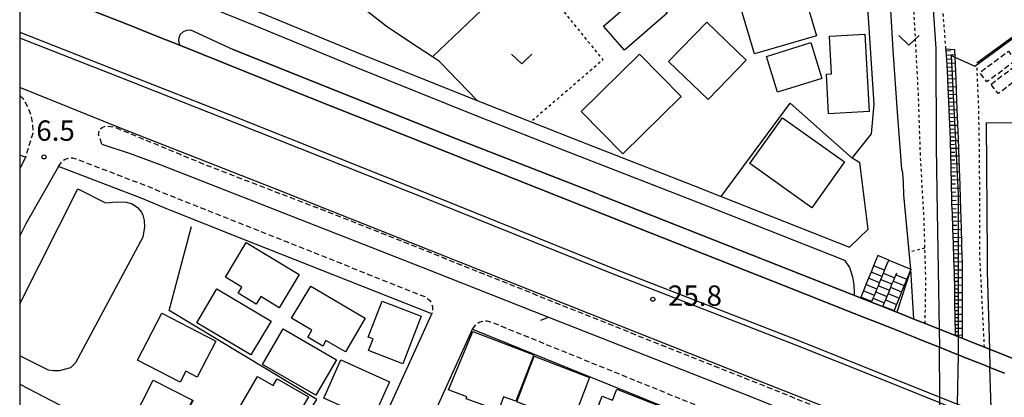
# Model space of a CAD drawing. Extents: x -10000 to -8000, y 93000 to 94500.
# Drawn here: x -10000 to -9819, y 93288 to 93358 of the extents above; entities that cross this region are included whole.
import ezdxf
from ezdxf.enums import TextEntityAlignment as Align

# ---------------------------------------------------------------- set-up
doc = ezdxf.new("R2010")
doc.units = 0
for name, pattern in [('221300', [1.5, 1, -0.5]), ('300300', [1.5, 1, -0.5]), ('630100', [1, 0.5, -0.5])]:
    doc.linetypes.add(name, pattern=pattern)
for name, color, linetype in [('2101000', 7, 'Continuous'), ('2101001', 7, 'Continuous'), ('2203000', 5, 'Continuous'), ('2203990', 5, 'Continuous'), ('2213000', 7, '221300'), ('2214000', 3, 'Continuous'), ('2214110', 3, 'Continuous'), ('2214120', 3, 'Continuous'), ('2214990', 3, 'Continuous'), ('2215990', 7, 'Continuous'), ('2226000', 7, 'Continuous'), ('2301000', 7, 'Continuous'), ('2301001', 7, 'Continuous'), ('3001000', 4, 'Continuous'), ('3002000', 5, 'Continuous'), ('3003000', 7, '300300'), ('6101110', 6, 'Continuous'), ('6101120', 6, 'Continuous'), ('6101990', 6, 'Continuous'), ('6110000', 1, '611000'), ('6130000', 3, '613000'), ('6140000', 3, '614000'), ('6301000', 3, '630100'), ('6313000', 3, 'Continuous'), ('7102000', 6, 'Continuous'), ('7102001', 8, 'Continuous'), ('7312000', 1, 'Continuous'), ('999', 7, 'Continuous')]:
    doc.layers.add(name, color=color, linetype=linetype)
doc.styles.add('PlotAnnotation', font='MS Gothic.ttf')
doc.linetypes.add('611000', pattern='A,1,[3,dmdr.shx,S=0.2,R=0,X=0,Y=0],1', length=2)
doc.linetypes.add('613000', pattern='A,1,-0.75,[1,dmdr.shx,S=0.15,R=0,X=0,Y=0],-0.75,1', length=3.5)
doc.linetypes.add('614000', pattern='A,1.5,[2,dmdr.shx,S=0.3,R=0,X=0,Y=-0.3],1.5', length=3)

# ---------------------------------------------------------------- blocks, each defined once
blk = doc.blocks.new('631300')
at = {"layer": '6313000'}
blk.add_lwpolyline([(0.75, 0.35), (0, -0.35), (-0.75, 0.35)], dxfattribs=at)
blk = doc.blocks.new('731200')
at = {"layer": '7312000'}
blk.add_circle((0, 0), 0.15, dxfattribs=at)

msp = doc.modelspace()

# ---------------------------------------------------------------- linework, layer by layer
at = {"layer": '2101000', "flags": 128}
for points in [[(-9842.72, 93341.93), (-9844.75, 93372.92)], [(-9818.79, 93292.37), (-9821.44, 93293.43), (-9822.29, 93293.77), (-9826.55, 93295.48), (-9827.21, 93295.74), (-9827.76, 93295.96), (-9830.74, 93297.16), (-9833.43, 93298.23), (-9835.1, 93298.9), (-9835.23, 93298.95), (-9839.51, 93300.65), (-9840.3, 93300.96), (-9842.35, 93301.76), (-9844.39, 93302.57), (-9846.44, 93303.38), (-9859.25, 93308.45), (-9883.81, 93318.19), (-9946.38, 93343.08), (-9970.38, 93352.73), (-9974.63, 93354.44), (-9980.71, 93356.86), (-9984.49, 93358.36), (-10000, 93364.53)], [(-9965.96, 93362.98), (-9955.72, 93358.84), (-9937.16, 93351.17), (-9914.9, 93342.24), (-9898.13, 93335.6), (-9876.02, 93326.99), (-9870.88, 93324.96), (-9847.27, 93315.62), (-9843.85, 93318.9), (-9845.38, 93331.13), (-9846.81, 93331.97)], [(-9970.38, 93352.73), (-9970.52, 93352.91), (-9970.72, 93353.57), (-9970.67, 93354.25), (-9970.38, 93354.87), (-9969.88, 93355.35), (-9969.24, 93355.61), (-9968.55, 93355.62)], [(-9968.55, 93355.62), (-9960.7, 93352.02), (-9919.47, 93335.53), (-9894, 93325.54), (-9893.81, 93325.46), (-9893.01, 93325.15), (-9837.68, 93303.26), (-9835.44, 93302.36), (-9833.37, 93301.54), (-9822.46, 93297.17), (-9807.56, 93291.21), (-9807.24, 93291.08), (-9805.76, 93290.48)], [(-9650.77, 93205.72), (-9693.72, 93223.13), (-9705.55, 93227.93), (-9720.71, 93233.98), (-9773.66, 93255.14), (-9795.21, 93263.53), (-9816, 93271.86), (-9820.86, 93273.81), (-9827.6, 93276.51), (-9830.63, 93277.72), (-9841.76, 93282.18), (-9845.04, 93283.48), (-9865.88, 93291.71), (-9890.45, 93301.46), (-9953, 93326.35), (-9981.43, 93337.55), (-10000, 93345.02)], [(-9822.16, 93338.51), (-9821.94, 93314.08), (-9821.96, 93311.04), (-9821.54, 93296.8)], [(-9984.88, 93334.61), (-9979.66, 93332.85), (-9974.04, 93330.75), (-9926.14, 93311.96), (-9902.7, 93302.73), (-9865.02, 93287.89), (-9848.54, 93281.21), (-9846.09, 93280.22), (-9843.73, 93279.27), (-9836.92, 93276.55), (-9833.74, 93275.28), (-9831.99, 93274.58), (-9830.61, 93274.03), (-9828.56, 93273.21), (-9827.67, 93272.86), (-9826.69, 93272.47), (-9820.75, 93270.09), (-9813.36, 93267.14)], [(-10000, 93332.63), (-9998.94, 93332.19), (-9999.65, 93330.65), (-10000, 93330.04)], [(-10000, 93252.37), (-9992.03, 93248.21), (-9973.49, 93238.86), (-9959.03, 93231.57), (-9956.2, 93232.57), (-9945.69, 93255.81), (-9940.88, 93266.44), (-9933.73, 93282.22), (-9924.17, 93303.29), (-9959.53, 93317.34), (-9972.21, 93322.38), (-9972.77, 93322.6), (-9977.65, 93324.6), (-9992.86, 93330.44), (-9998.86, 93319.93), (-10000, 93317.71)], [(-9835.99, 93311.55), (-9838.56, 93303.61)], [(-9904.19, 93274.46), (-9922.69, 93281.96), (-9923.8, 93284.74), (-9916.65, 93300.5), (-9894.58, 93291.53), (-9861.78, 93278.23), (-9858.65, 93277.27), (-9854.92, 93276.39), (-9852.55, 93276.44), (-9850.17, 93276.87), (-9847.91, 93278.21), (-9846.2, 93280.06), (-9846.09, 93280.22)], [(-10000, 93290.36), (-9986.65, 93283.4), (-9975.12, 93277.08), (-9972.41, 93278.19), (-9971.19, 93280.28), (-9971.68, 93280.64), (-9968.03, 93287.49)]]:
    msp.add_lwpolyline(points, dxfattribs=at)
at = {"layer": '2101001', "flags": 128}
for points in [[(-9835.99, 93311.55), (-9837.3, 93325.22), (-9837.35, 93327.48), (-9837.46, 93329.28), (-9837.65, 93329.98), (-9838.43, 93340.49), (-9839.25, 93351.92), (-9839.94, 93363.59), (-9840.47, 93372.92)], [(-9846.81, 93331.97), (-9843.25, 93336.46), (-9842.72, 93341.93)], [(-9822.16, 93338.51), (-9817.16, 93338.55)], [(-9821.54, 93296.8), (-9821.44, 93293.43)], [(-9820.75, 93270.09), (-9820.84, 93273.03), (-9820.86, 93273.81), (-9821.14, 93283.08), (-9821.17, 93284.17), (-9821.44, 93293.43)]]:
    msp.add_lwpolyline(points, dxfattribs=at)
at = {"layer": '2203000', "flags": 128}
for points in [[(-10000, 93364.53), (-9984.49, 93358.36), (-9980.71, 93356.86), (-9974.63, 93354.44), (-9970.38, 93352.73), (-9946.38, 93343.08), (-9883.81, 93318.19), (-9859.25, 93308.45), (-9846.44, 93303.38), (-9844.39, 93302.57), (-9842.35, 93301.76), (-9840.3, 93300.96), (-9839.51, 93300.65), (-9835.23, 93298.95), (-9835.1, 93298.9), (-9833.43, 93298.23), (-9830.74, 93297.16), (-9827.76, 93295.96), (-9827.21, 93295.74), (-9826.55, 93295.48), (-9822.29, 93293.77), (-9821.44, 93293.43), (-9818.79, 93292.37)], [(-9650.77, 93205.72), (-9693.72, 93223.13), (-9705.55, 93227.93), (-9720.71, 93233.98), (-9773.66, 93255.14), (-9795.21, 93263.53), (-9816, 93271.86), (-9820.86, 93273.81), (-9827.6, 93276.51), (-9830.63, 93277.72), (-9841.76, 93282.18), (-9845.04, 93283.48), (-9865.88, 93291.71), (-9890.45, 93301.46), (-9953, 93326.35), (-9981.43, 93337.55), (-10000, 93345.02)], [(-9902.7, 93302.73), (-9865.02, 93287.89), (-9848.54, 93281.21), (-9846.09, 93280.22), (-9843.73, 93279.27), (-9836.92, 93276.55), (-9833.74, 93275.28), (-9831.99, 93274.58), (-9830.61, 93274.03), (-9828.56, 93273.21), (-9827.67, 93272.86), (-9826.69, 93272.47), (-9820.75, 93270.09), (-9813.36, 93267.14), (-9790.55, 93258.04), (-9764.22, 93247.48), (-9761.64, 93246.46)]]:
    msp.add_lwpolyline(points, dxfattribs=at)
at = {"layer": '2203990', "flags": 128}
for points in [[(-9807.24, 93291.08), (-9807.56, 93291.21), (-9822.46, 93297.17), (-9833.37, 93301.54), (-9835.44, 93302.36), (-9837.68, 93303.26), (-9893.01, 93325.15)], [(-9904.08, 93302.13), (-9902.7, 93302.73)]]:
    msp.add_lwpolyline(points, dxfattribs=at)
at = {"layer": '2213000', "flags": 128}
for points in [[(-10000, 93343.53), (-9999.4, 93342.97), (-9998.52, 93341.4), (-9997.99, 93340.06), (-9997.62, 93338.21), (-9997.59, 93336.57), (-9998.94, 93332.19)], [(-9984.88, 93334.61), (-9985.47, 93336.29), (-9985.37, 93337.14), (-9984.82, 93337.65), (-9984.04, 93337.95), (-9982.74, 93337.8), (-9966.1, 93330.9), (-9939.03, 93320.46), (-9887.5, 93299.82), (-9861.9, 93289.64), (-9845.23, 93282.88), (-9830.63, 93276.96), (-9827.72, 93275.78), (-9827.61, 93275.74), (-9820.84, 93273.03), (-9815.78, 93271.01), (-9798.61, 93264.15), (-9740.73, 93241.31), (-9720.71, 93233.45), (-9693.72, 93223.13)], [(-9992.86, 93330.44), (-9992.22, 93331.41), (-9991.65, 93331.8), (-9990.99, 93332.02), (-9990.29, 93332.05), (-9989.62, 93331.87), (-9976.73, 93326.92), (-9971.83, 93324.92), (-9925.44, 93306.48), (-9924.64, 93305.91), (-9924.25, 93305.33), (-9924.03, 93304.67), (-9924, 93303.97), (-9924.17, 93303.29)], [(-9916.65, 93300.5), (-9916.04, 93301.36), (-9915.44, 93301.77), (-9914.76, 93301.99), (-9914.05, 93302.02), (-9913.35, 93301.86), (-9893.64, 93293.85), (-9860.94, 93280.59), (-9858, 93279.68), (-9854.66, 93278.9), (-9852.8, 93278.93), (-9851.06, 93279.25), (-9849.5, 93280.18), (-9848.54, 93281.21)]]:
    msp.add_lwpolyline(points, dxfattribs=at)
at = {"layer": '2214000', "flags": 128}
for points in [[(-9842.1, 93314.04), (-9842.38, 93313.34), (-9842.85, 93312.18), (-9843.33, 93311.02), (-9843.8, 93309.87), (-9844.27, 93308.71), (-9844.74, 93307.55), (-9845.21, 93306.39), (-9845.26, 93306.26)], [(-9843.22, 93305.45), (-9843.17, 93305.56), (-9842.92, 93306.18), (-9842.7, 93306.72), (-9842.45, 93307.34), (-9842.23, 93307.88), (-9841.98, 93308.5), (-9841.76, 93309.04), (-9841.51, 93309.66), (-9841.29, 93310.19), (-9841.04, 93310.81), (-9840.82, 93311.35), (-9840.34, 93312.51), (-9840.06, 93313.21), (-9835.99, 93311.55), (-9836.74, 93309.69), (-9837.21, 93308.53), (-9837.69, 93307.38), (-9838.16, 93306.22), (-9838.63, 93305.06), (-9839.1, 93303.9), (-9839.13, 93303.83)], [(-9838.65, 93310.83), (-9838.78, 93310.52), (-9839, 93309.98), (-9839.25, 93309.36), (-9839.47, 93308.83), (-9839.72, 93308.21), (-9839.94, 93307.67), (-9840.19, 93307.05), (-9840.41, 93306.51), (-9840.67, 93305.89), (-9840.89, 93305.35), (-9841.14, 93304.73), (-9841.18, 93304.64)]]:
    msp.add_lwpolyline(points, dxfattribs=at)
at = {"layer": '2214110', "flags": 128}
msp.add_lwpolyline([(-9839.13, 93303.83), (-9841.18, 93304.64)], dxfattribs=at)
at = {"layer": '2214120', "flags": 128}
msp.add_lwpolyline([(-9840.06, 93313.21), (-9842.1, 93314.04)], dxfattribs=at)
at = {"layer": '2214990', "flags": 128}
for points in [[(-9841.29, 93310.19), (-9843.33, 93311.02)], [(-9840.82, 93311.35), (-9842.85, 93312.18)], [(-9841.04, 93310.81), (-9839, 93309.98)], [(-9841.76, 93309.04), (-9843.8, 93309.87)], [(-9841.51, 93309.66), (-9839.47, 93308.83)], [(-9839.25, 93309.36), (-9837.21, 93308.53)], [(-9838.78, 93310.52), (-9836.74, 93309.69)], [(-9842.7, 93306.72), (-9844.74, 93307.55)], [(-9842.23, 93307.88), (-9844.27, 93308.71)], [(-9842.45, 93307.34), (-9840.41, 93306.51)], [(-9841.98, 93308.5), (-9839.94, 93307.67)], [(-9839.72, 93308.21), (-9837.69, 93307.38)], [(-9843.17, 93305.56), (-9845.21, 93306.39)], [(-9842.92, 93306.18), (-9840.89, 93305.35)], [(-9840.67, 93305.89), (-9838.63, 93305.06)], [(-9840.19, 93307.05), (-9838.16, 93306.22)], [(-9841.14, 93304.73), (-9839.1, 93303.9)]]:
    msp.add_lwpolyline(points, dxfattribs=at)
at = {"layer": '2215990', "flags": 128}
for points in [[(-9965.96, 93362.98), (-9966.09, 93362.57), (-9966.16, 93362.14), (-9966.17, 93361.71), (-9966.13, 93361.27), (-9966.03, 93360.85), (-9965.88, 93360.45), (-9965.67, 93360.06), (-9956.7, 93356.43), (-9938.14, 93348.76), (-9915.86, 93339.83), (-9899.08, 93333.18), (-9876.98, 93324.57), (-9871.83, 93322.54), (-9848.23, 93313.2), (-9847.29, 93311.88), (-9846.72, 93310.16), (-9846.48, 93308.65), (-9846.42, 93307.16), (-9846.46, 93306.73)], [(-9965.67, 93360.06), (-9956.7, 93356.43), (-9938.14, 93348.76), (-9915.86, 93339.83), (-9899.08, 93333.18), (-9876.98, 93324.57), (-9871.83, 93322.54), (-9848.23, 93313.2), (-9847.29, 93311.88), (-9846.72, 93310.16), (-9846.48, 93308.65), (-9846.42, 93307.16), (-9846.46, 93306.73)]]:
    msp.add_lwpolyline(points, dxfattribs=at)
at = {"layer": '2226000', "flags": 128}
for points in [[(-10000, 93355.19), (-9981.47, 93347.93), (-9960.18, 93339.53), (-9923.51, 93324.93), (-9890.25, 93311.51), (-9856.77, 93298.48), (-9842.11, 93292.58), (-9830.69, 93287.99), (-9827.39, 93286.66), (-9823.56, 93285.12), (-9821.17, 93284.17), (-9814.13, 93281.38), (-9781.86, 93268.58), (-9751.21, 93256.41), (-9720.71, 93244.48), (-9718.57, 93243.65), (-9692.68, 93232.91), (-9657.74, 93219.52)], [(-9658.1, 93218.59), (-9693.05, 93231.98), (-9718.94, 93242.72), (-9720.71, 93243.41), (-9751.58, 93255.48), (-9782.22, 93267.65), (-9814.49, 93280.45), (-9821.14, 93283.08), (-9823.93, 93284.19), (-9827.41, 93285.59), (-9830.68, 93286.91), (-9842.41, 93291.63), (-9857.14, 93297.55), (-9890.62, 93310.58), (-9923.88, 93324), (-9960.55, 93338.6), (-9981.83, 93347), (-10000, 93354.11)]]:
    msp.add_lwpolyline(points, dxfattribs=at)
at = {"layer": '2301000', "flags": 128}
msp.add_lwpolyline([(-9832.82, 93372.92), (-9831.38, 93352.21), (-9831.34, 93334.2), (-9831.23, 93325.81), (-9830.96, 93311.44), (-9830.79, 93300.5)], dxfattribs=at)
at = {"layer": '2301001', "flags": 128}
for points in [[(-9830.79, 93300.5), (-9830.74, 93297.16)], [(-9830.61, 93274.03), (-9830.63, 93276.96), (-9830.63, 93277.72), (-9830.68, 93286.91), (-9830.69, 93287.99), (-9830.74, 93297.16)]]:
    msp.add_lwpolyline(points, dxfattribs=at)
at = {"layer": '3001000', "flags": 128}
for points in [[(-9853.36, 93354.57), (-9864.78, 93351.22), (-9868.19, 93362.83), (-9856.77, 93366.18), (-9853.36, 93354.57)], [(-9882.53, 93360.68), (-9880.84, 93358.69), (-9888.71, 93351.88), (-9892.57, 93356.3), (-9884.65, 93363.18), (-9882.53, 93360.68)], [(-9880.59, 93349.83), (-9873.57, 93357.08), (-9866.3, 93350.03), (-9873.31, 93342.79), (-9880.59, 93349.83)], [(-9844.49, 93354.87), (-9843.69, 93340.58), (-9851.14, 93340.17), (-9851.55, 93347.48), (-9850.61, 93347.53), (-9851, 93354.51), (-9844.49, 93354.87)], [(-9862.59, 93350.76), (-9854.43, 93353.31), (-9852.37, 93346.7), (-9860.53, 93344.15), (-9862.59, 93350.76)], [(-9878.26, 93343.36), (-9889.01, 93332.81), (-9896.66, 93340.61), (-9885.91, 93351.15), (-9878.26, 93343.36)], [(-9859.61, 93339.45), (-9848.18, 93331.3), (-9854.2, 93322.85), (-9865.64, 93331), (-9859.61, 93339.45)], [(-9958.3, 93316.43), (-9948.56, 93310.58), (-9952.25, 93304.44), (-9955.65, 93306.49), (-9956.49, 93305.1), (-9959.81, 93307.1), (-9959.12, 93308.24), (-9962.13, 93310.05), (-9958.3, 93316.43)], [(-9963.69, 93307.92), (-9953.72, 93301.99), (-9957.44, 93295.75), (-9967.4, 93301.68), (-9963.69, 93307.92)], [(-9946.45, 93308.44), (-9936.41, 93302.51), (-9940.07, 93296.31), (-9943.63, 93298.41), (-9944.24, 93297.38), (-9947, 93299.01), (-9946.22, 93300.33), (-9949.95, 93302.53), (-9946.45, 93308.44)], [(-9926.1, 93302.89), (-9929.5, 93294.13), (-9935.8, 93296.58), (-9934.98, 93298.68), (-9935.89, 93299.03), (-9933.31, 93305.68), (-9926.1, 93302.89)], [(-9978.34, 93294.77), (-9973.87, 93303.43), (-9963.92, 93298.3), (-9967.34, 93291.66), (-9969.44, 93292.74), (-9970.49, 93290.72), (-9978.34, 93294.77)], [(-9951.54, 93300.55), (-9941.72, 93294.85), (-9945.52, 93288.31), (-9955.33, 93294.01), (-9951.54, 93300.55)], [(-9921.09, 93289.29), (-9916.63, 93300.08), (-9905.38, 93295.78), (-9908.7, 93287.22), (-9910.96, 93288.05), (-9911.9, 93285.49), (-9917.83, 93287.66), (-9917.69, 93288.04), (-9921.09, 93289.29)], [(-9935.06, 93283.78), (-9944.04, 93287.79), (-9940.9, 93294.81), (-9931.93, 93290.8), (-9935.06, 93283.78)], [(-9895.11, 93291.6), (-9898.3, 93283.22), (-9908.49, 93287.1), (-9905.3, 93295.49), (-9895.11, 93291.6)], [(-9979.59, 93282.87), (-9975.43, 93291.08), (-9968.2, 93287.41), (-9970.39, 93283.23), (-9970.65, 93283.38), (-9972.68, 93279.37), (-9979.59, 93282.87)], [(-9952.63, 93291.34), (-9946.88, 93288.03), (-9950.89, 93281.06), (-9959.55, 93286.05), (-9956.25, 93291.78), (-9953.34, 93290.1), (-9952.63, 93291.34)], [(-9881.42, 93286.02), (-9884.63, 93277.91), (-9895.16, 93282.08), (-9892.78, 93288.12), (-9890.91, 93287.38), (-9890.09, 93289.45), (-9881.42, 93286.02)]]:
    msp.add_lwpolyline(points, close=True, dxfattribs=at)
at = {"layer": '3002000', "flags": 128}
msp.add_lwpolyline([(-10000, 93305.13), (-9989.28, 93326.36), (-9984.21, 93323.79), (-9982.25, 93323.97), (-9980.36, 93323.92), (-9979.32, 93323.61), (-9978.31, 93322.91), (-9977.56, 93322.06), (-9977.32, 93321.5), (-9977.12, 93320.51), (-9977.02, 93319.33), (-9977.31, 93317.47), (-9989.7, 93294.28), (-9990.68, 93293.38), (-9992.72, 93292.83), (-9993.76, 93292.83), (-9994.7, 93292.95), (-10000, 93295.6)], dxfattribs=at)
at = {"layer": '3003000', "flags": 128}
for points in [[(-9816.74, 93349.95), (-9821.99, 93346.05), (-9823.29, 93347.8), (-9818.05, 93351.71), (-9816.74, 93349.95)], [(-9821.24, 93345.64), (-9815.99, 93349.61), (-9814.66, 93347.85), (-9819.91, 93343.89), (-9821.24, 93345.64)]]:
    msp.add_lwpolyline(points, close=True, dxfattribs=at)
at = {"layer": '6101110', "flags": 128}
msp.add_lwpolyline([(-9827.8, 93299.31), (-9827.81, 93299.83), (-9827.85, 93302.57), (-9827.89, 93305.31), (-9827.93, 93308.06), (-9827.96, 93310.37), (-9827.97, 93310.8), (-9828.07, 93313.54), (-9828.17, 93316.28), (-9828.26, 93319.02), (-9828.36, 93321.76), (-9828.43, 93323.6), (-9828.45, 93324.5), (-9828.51, 93327.24), (-9828.58, 93329.99), (-9828.64, 93332.73), (-9828.69, 93334.76), (-9828.72, 93335.47), (-9828.83, 93338.21), (-9828.94, 93340.95), (-9829.06, 93343.69), (-9829.17, 93346.43), (-9829.19, 93346.8), (-9829.34, 93349.17), (-9829.52, 93351.9), (-9829.54, 93352.15)], dxfattribs=at)
at = {"layer": '6101120', "flags": 128}
msp.add_lwpolyline([(-9829.54, 93352.15), (-9827.96, 93352.01), (-9827.74, 93346.49), (-9827.58, 93342.64), (-9827.52, 93341.01), (-9827.31, 93335.53), (-9827.1, 93330.02), (-9826.99, 93327.03), (-9826.92, 93324.54), (-9826.75, 93319.07), (-9826.59, 93313.59), (-9826.58, 93313.35), (-9826.57, 93308.07), (-9826.56, 93302.59), (-9826.55, 93298.81)], dxfattribs=at)
at = {"layer": '6101990', "flags": 128}
for points in [[(-9829.51, 93351.76), (-9828.73, 93351.81)], [(-9829.46, 93351), (-9827.92, 93351.08)], [(-9829.41, 93350.25), (-9828.65, 93350.29)], [(-9829.36, 93349.5), (-9827.86, 93349.58)], [(-9829.31, 93348.77), (-9828.57, 93348.81)], [(-9829.27, 93348.04), (-9827.8, 93348.1)], [(-9829.22, 93347.32), (-9828.5, 93347.35)], [(-9829.18, 93346.61), (-9827.75, 93346.66)], [(-9829.15, 93345.89), (-9828.43, 93345.92)], [(-9829.12, 93345.17), (-9827.69, 93345.23)], [(-9829.09, 93344.46), (-9828.37, 93344.49)], [(-9829.06, 93343.74), (-9827.63, 93343.8)], [(-9829.03, 93343.03), (-9828.31, 93343.06)], [(-9829, 93342.31), (-9827.57, 93342.37)], [(-9828.97, 93341.6), (-9828.26, 93341.63)], [(-9828.94, 93340.89), (-9827.52, 93340.95)], [(-9828.91, 93340.18), (-9828.2, 93340.21)], [(-9828.88, 93339.47), (-9827.46, 93339.53)], [(-9828.85, 93338.77), (-9828.14, 93338.79)], [(-9828.82, 93338.06), (-9827.41, 93338.11)], [(-9828.8, 93337.35), (-9828.09, 93337.38)], [(-9828.77, 93336.65), (-9827.35, 93336.7)], [(-9828.74, 93335.94), (-9828.03, 93335.96)], [(-9828.71, 93335.24), (-9827.3, 93335.28)], [(-9828.68, 93334.53), (-9827.98, 93334.55)], [(-9828.67, 93333.82), (-9827.25, 93333.86)], [(-9828.65, 93333.11), (-9827.93, 93333.13)], [(-9828.63, 93332.4), (-9827.19, 93332.44)], [(-9828.62, 93331.68), (-9827.89, 93331.7)], [(-9828.6, 93330.96), (-9827.14, 93331)], [(-9828.59, 93330.22), (-9827.85, 93330.25)], [(-9828.57, 93329.49), (-9827.08, 93329.54)], [(-9828.55, 93328.75), (-9827.8, 93328.77)], [(-9828.53, 93328.01), (-9827.03, 93328.05)], [(-9828.51, 93327.25), (-9827.76, 93327.28)], [(-9828.49, 93326.5), (-9826.98, 93326.55)], [(-9828.48, 93325.74), (-9827.72, 93325.77)], [(-9828.46, 93324.99), (-9826.93, 93325.03)], [(-9828.44, 93324.22), (-9827.68, 93324.25)], [(-9828.42, 93323.46), (-9826.89, 93323.51)], [(-9828.4, 93322.69), (-9827.63, 93322.72)], [(-9828.37, 93321.92), (-9826.84, 93321.97)], [(-9828.34, 93321.16), (-9827.58, 93321.19)], [(-9828.31, 93320.4), (-9826.79, 93320.45)], [(-9828.28, 93319.64), (-9827.53, 93319.66)], [(-9828.26, 93318.88), (-9826.75, 93318.92)], [(-9828.23, 93318.12), (-9827.48, 93318.15)], [(-9828.21, 93317.37), (-9826.7, 93317.42)], [(-9828.18, 93316.62), (-9827.43, 93316.64)], [(-9828.15, 93315.87), (-9826.66, 93315.92)], [(-9828.13, 93315.12), (-9827.38, 93315.14)], [(-9828.1, 93314.37), (-9826.61, 93314.42)], [(-9828.07, 93313.63), (-9827.33, 93313.65)], [(-9828.05, 93312.88), (-9826.58, 93312.93)], [(-9828.02, 93312.15), (-9827.3, 93312.16)], [(-9827.99, 93311.42), (-9826.58, 93311.43)], [(-9827.97, 93310.71), (-9827.27, 93310.72)], [(-9827.96, 93310), (-9826.57, 93310.01)], [(-9827.95, 93309.31), (-9827.26, 93309.32)], [(-9827.94, 93308.62), (-9826.57, 93308.63)], [(-9827.93, 93307.94), (-9827.25, 93307.94)], [(-9827.92, 93307.25), (-9826.57, 93307.26)], [(-9827.91, 93306.58), (-9827.24, 93306.58)], [(-9827.9, 93305.9), (-9826.57, 93305.91)], [(-9827.89, 93305.24), (-9827.23, 93305.24)], [(-9827.88, 93304.57), (-9826.56, 93304.58)], [(-9827.87, 93303.91), (-9827.22, 93303.92)], [(-9827.86, 93303.26), (-9826.56, 93303.27)], [(-9827.85, 93302.61), (-9827.21, 93302.61)], [(-9827.84, 93301.96), (-9826.56, 93301.97)], [(-9827.83, 93301.32), (-9827.19, 93301.32)], [(-9827.82, 93300.68), (-9826.56, 93300.68)], [(-9827.81, 93300.04), (-9827.18, 93300.05)], [(-9827.81, 93299.41), (-9826.55, 93299.42)]]:
    msp.add_lwpolyline(points, dxfattribs=at)
at = {"layer": '6110000', "flags": 128}
for points in [[(-9894, 93325.54), (-9919.47, 93335.53), (-9960.7, 93352.02)], [(-9984.88, 93334.61), (-9979.66, 93332.85), (-9974.04, 93330.75), (-9926.14, 93311.96), (-9902.7, 93302.73)]]:
    msp.add_lwpolyline(points, dxfattribs=at)
at = {"layer": '6130000', "flags": 128}
for points in [[(-9924.02, 93350.68), (-9914.99, 93359.29), (-9910.24, 93363.82), (-9906.76, 93367.47), (-9899.46, 93375.13)], [(-9835.44, 93302.36), (-9835.99, 93311.55), (-9836.29, 93314.71), (-9837.3, 93325.22), (-9837.35, 93327.48), (-9837.46, 93329.28), (-9837.65, 93329.98), (-9838.43, 93340.49), (-9839.25, 93351.92), (-9839.94, 93363.59), (-9840.47, 93372.92), (-9840.61, 93375.58)], [(-9870.88, 93324.96), (-9858.23, 93342.15), (-9846.81, 93331.97), (-9843.25, 93336.46), (-9842.72, 93341.93)], [(-10000, 93267.32), (-9968.11, 93250.85), (-9963.59, 93258.65), (-9963.49, 93258.82), (-9945.3, 93287.55), (-9972.49, 93303.9), (-9968.41, 93319.38)]]:
    msp.add_lwpolyline(points, dxfattribs=at)
at = {"layer": '6140000', "flags": 128}
for points in [[(-9823.83, 93349.55), (-9800.08, 93367.04), (-9790.17, 93371.91), (-9786.93, 93368.08)], [(-9915.79, 93342.6), (-9922.72, 93349.83), (-9924.02, 93350.68), (-9928.08, 93353.34), (-9932.53, 93356.35), (-9936.25, 93359.22), (-9940.38, 93363.53)]]:
    msp.add_lwpolyline(points, dxfattribs=at)
at = {"layer": '6301000', "flags": 128}
for points in [[(-9829.54, 93352.15), (-9833.05, 93397.38)], [(-9833.37, 93301.54), (-9833.24, 93309.43), (-9833.41, 93315.44), (-9833.56, 93320.92), (-9834.22, 93332.17), (-9834.6, 93343.89), (-9835.45, 93359.65), (-9836.36, 93371.62), (-9836.47, 93372.92)], [(-9906.76, 93367.47), (-9892.67, 93350.11), (-9905.92, 93338.69)], [(-9822.46, 93297.17), (-9823.02, 93308.48), (-9823.29, 93313.78), (-9823.29, 93315.53), (-9823.29, 93320.15), (-9823.36, 93333.22), (-9823.51, 93341.5), (-9823.81, 93348.65), (-9823.82, 93349.26)], [(-9833.41, 93315.44), (-9836.29, 93314.71)]]:
    msp.add_lwpolyline(points, dxfattribs=at)
at = {"layer": '7102000', "flags": 128}
msp.add_lwpolyline([(-9827.91, 93350.64), (-9824.22, 93348.97), (-9799.96, 93366.82), (-9790.32, 93371.78), (-9790.17, 93371.91)], dxfattribs=at)
at = {"layer": '7102001', "flags": 128}
for points in [[(-9827.39, 93286.66), (-9827.21, 93295.74), (-9827.21, 93325.37), (-9828.5, 93350.92)], [(-9828.5, 93350.92), (-9827.91, 93350.64)]]:
    msp.add_lwpolyline(points, dxfattribs=at)
at = {"layer": '999', "flags": 128}
msp.add_lwpolyline([(-10000, 93000), (-8000, 93000), (-8000, 94500), (-10000, 94500)], close=True, dxfattribs=at)

# ---------------------------------------------------------------- block references
at = {"layer": '6313000', "xscale": 2.5, "yscale": 2.5, "zscale": 2.5}
for p in [(-9836.36, 93353.7), (-9907.61, 93350.28)]:
    msp.add_blockref('631300', p, dxfattribs=at)
at = {"layer": '7312000', "xscale": 2.5, "yscale": 2.5, "zscale": 2.5}
for p in [(-9995.53, 93332.23, 6.49), (-9883.48, 93306, 25.84)]:
    msp.add_blockref('731200', p, dxfattribs=at)

# ---------------------------------------------------------------- texts
at = {"layer": '7312000', "style": 'PlotAnnotation'}
for s, p in [('6.5', (-9993.4, 93336.59)), ('25.8', (-9875.73, 93306.18))]:
    msp.add_text(s, height=3.75, dxfattribs=at).set_placement(p, align=Align.MIDDLE)

doc.saveas('drawing.dxf')
